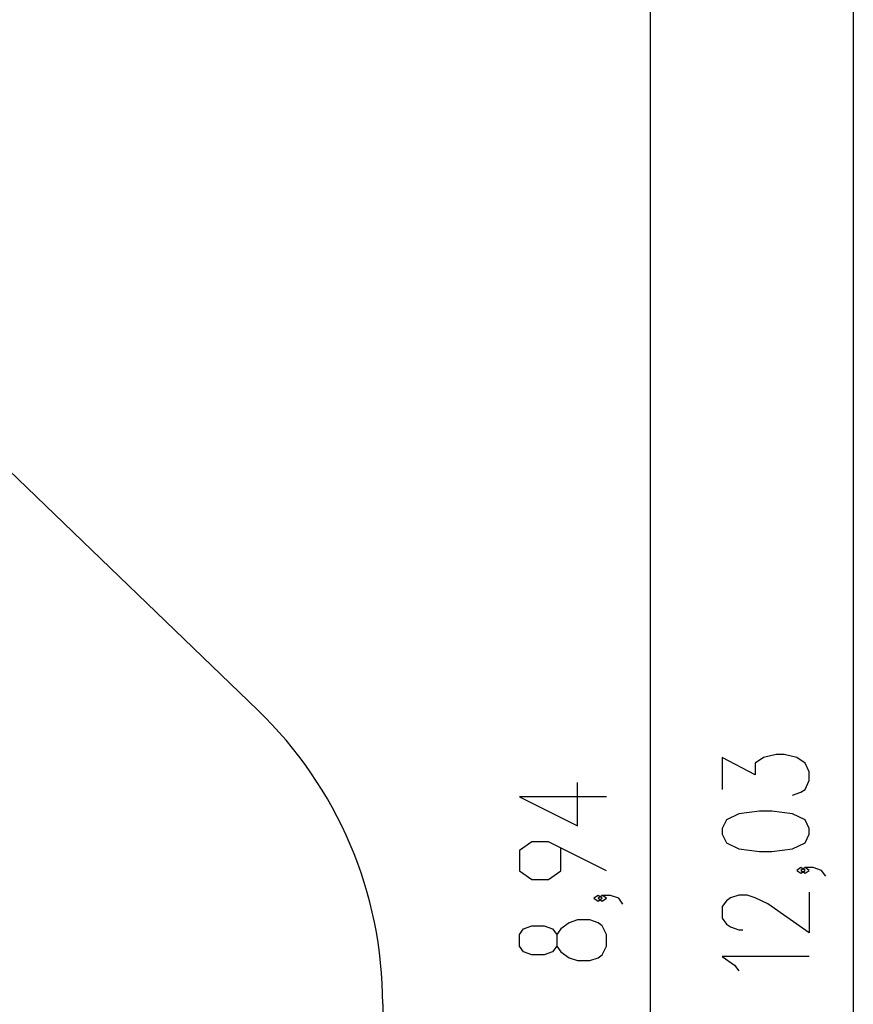
# Model space of a CAD drawing. Units: inches. Extents: x 135 to 295, y 33 to 270.
# Drawn here: x 246 to 278, y 108 to 146 of the extents above; entities that cross this region are included whole.
import ezdxf

# ---------------------------------------------------------------- set-up
doc = ezdxf.new("R2010")
doc.units = ezdxf.units.IN
doc.header["$MEASUREMENT"] = 0
doc.layers.add('Ebene 1', color=7, linetype='Continuous')

msp = doc.modelspace()

# ---------------------------------------------------------------- linework, layer by layer
at = {"layer": 'Ebene 1', "color": 7, "lineweight": 25, "true_color": 0xffffff}
for points in [[(277.861, 173.074), (277.861, 52.819)], [(270.055, 67.927), (270.055, 157.323)], [(232.532, 140.626), (254.934, 119.049)], [(275.524, 115.777), (275.843, 115.889), (276.002, 116), (276.161, 116.335), (276.161, 116.67), (276.002, 117.004), (275.683, 117.227), (275.205, 117.339), (274.886, 117.339), (274.408, 117.227), (274.089, 117.004), (274.089, 116.558), (272.814, 117.227), (272.814, 116)], [(268.355, 115.709), (265.008, 115.709), (267.239, 114.594), (267.239, 116.267)], [(276.161, 114.272), (276.161, 114.496), (276.002, 114.83), (275.524, 115.053), (274.727, 115.165), (274.249, 115.165), (273.452, 115.053), (272.974, 114.83), (272.814, 114.496), (272.814, 114.272), (272.974, 113.938), (273.452, 113.715), (274.249, 113.603), (274.727, 113.603), (275.524, 113.715), (276.002, 113.938), (276.161, 114.272)], [(268.355, 112.866), (266.124, 113.982), (265.486, 113.982), (265.008, 113.647), (265.008, 112.866), (265.486, 112.532), (266.124, 112.532), (266.601, 112.866), (266.601, 113.758)], [(276.002, 112.88), (275.843, 112.991), (275.683, 112.88), (275.843, 112.768), (276.002, 112.88)], [(276.799, 112.656), (276.639, 112.88), (276.321, 112.991), (276.002, 112.991), (275.843, 112.88), (276.002, 112.768), (276.161, 112.88), (276.002, 112.991)], [(268.196, 111.808), (268.036, 111.919), (267.877, 111.808), (268.036, 111.696), (268.196, 111.808)], [(268.992, 111.585), (268.833, 111.808), (268.514, 111.919), (268.196, 111.919), (268.036, 111.808), (268.196, 111.696), (268.355, 111.808), (268.196, 111.919)], [(276.161, 112.044), (276.161, 110.482), (274.568, 111.598), (274.089, 111.821), (273.771, 111.933), (273.452, 111.933), (273.133, 111.821), (272.974, 111.71), (272.814, 111.487), (272.814, 111.04), (272.974, 110.817), (273.133, 110.706), (273.452, 110.594), (273.611, 110.594)], [(268.355, 109.968), (268.355, 110.415), (268.196, 110.749), (268.036, 110.861), (267.717, 110.973), (267.239, 110.973), (266.92, 110.861), (266.601, 110.638), (266.442, 110.415), (266.442, 109.968), (266.283, 109.746), (265.964, 109.634), (265.486, 109.634), (265.167, 109.746), (265.008, 109.968), (265.008, 110.415), (265.167, 110.638), (265.486, 110.749), (265.964, 110.749), (266.283, 110.638), (266.442, 110.415)], [(266.442, 109.968), (266.601, 109.746), (266.92, 109.522), (267.239, 109.411), (267.717, 109.411), (268.036, 109.522), (268.196, 109.634), (268.355, 109.968)], [(276.161, 109.573), (272.814, 109.573), (273.293, 109.238), (273.452, 109.015)], [(259.746, 107.734), (259.746, 67.819)]]:
    msp.add_lwpolyline(points, dxfattribs=at)
msp.add_open_spline([(259.746, 107.734), (259.746, 112.001), (258.007, 116.089), (254.934, 119.049)], degree=3, dxfattribs=at)

doc.saveas('drawing.dxf')
